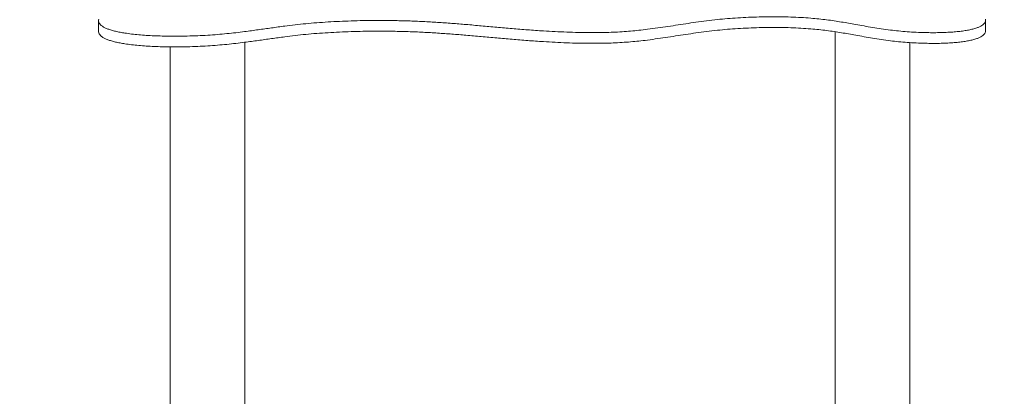
# Model space of a CAD drawing. Units: millimetres. Extents: x 18857 to 31687, y 14185 to 26304.
# Drawn here: x 22590 to 23922, y 23951 to 24460 of the extents above; entities that cross this region are included whole.
import ezdxf

# ---------------------------------------------------------------- set-up
doc = ezdxf.new("R2010")
doc.units = ezdxf.units.MM
doc.styles.add('ROMANS8', font='romans.shx')
doc.styles.get("Standard").update_dxf_attribs({"font": 'arial.ttf'})
doc.dimstyles.new('ISO-25', dxfattribs={"dimtxt": 2.5, "dimasz": 2.5, "dimexe": 1.25, "dimexo": 0.625, "dimtad": 1, "dimtxsty": 'Standard', "dimcen": 2.5, "dimadec": 0, "dimazin": 0, "dimtfac": 1, "dimtmove": 0, "dimatfit": 3, "dimfxl": 0, "dimarcsym": 0})

# ---------------------------------------------------------------- blocks, each defined once
blk = doc.blocks.new('*D59')
at = {"color": 0, "lineweight": -2}
for p, q in [((22385.4, 23358.4), (22385.4, 25141.7)), ((22485.4, 25140.7), (24467.6, 25140.7)), ((27043.6, 25140.7), (25061.4, 25140.7)), ((27143.6, 23179.7), (27143.6, 25141.7))]:
    blk.add_line(p, q, dxfattribs=at)
at = {"color": 0}
for points in [[(22485.4, 25157.3), (22485.4, 25124), (22385.4, 25140.7)], [(27043.6, 25157.3), (27043.6, 25124), (27143.6, 25140.7)]]:
    blk.add_solid(points, dxfattribs=at)
at = {"layer": 'Defpoints', "color": 0}
for p in [(27143.6, 25140.7), (22385.4, 23357.4), (27143.6, 23178.7)]:
    blk.add_point(p, dxfattribs=at)
at = {"color": 2, "insert": (24764.5, 25140.7), "char_height": 160, "attachment_point": 5, "style": 'ROMANS8'}
blk.add_mtext('4760', dxfattribs=at)
blk = doc.blocks.new('*D61')
at = {"color": 0, "lineweight": -2}
for p, q in [((22838.3, 24895.9), (21870.3, 24895.9)), ((21871.3, 24795.9), (21871.3, 24065.7)), ((21871.3, 23145.4), (21871.3, 23875.7)), ((23211.1, 23045.4), (21870.3, 23045.4))]:
    blk.add_line(p, q, dxfattribs=at)
at = {"color": 0}
for points in [[(21854.6, 24795.9), (21888, 24795.9), (21871.3, 24895.9)], [(21854.6, 23145.4), (21888, 23145.4), (21871.3, 23045.4)]]:
    blk.add_solid(points, dxfattribs=at)
at = {"layer": 'Defpoints', "color": 0}
for p in [(22839.3, 24895.9), (21871.3, 23045.4), (23212.1, 23045.4)]:
    blk.add_point(p, dxfattribs=at)
at = {"color": 2, "insert": (21871.3, 23970.7), "char_height": 160, "attachment_point": 5, "style": 'ROMANS8'}
blk.add_mtext('1850', dxfattribs=at)

msp = doc.modelspace()

# ---------------------------------------------------------------- linework, layer by layer
at = {"color": 7, "linetype": 'Continuous', "lineweight": 15}
for p, q in [((22696.4, 24459, -206739), (22696.4, 24444.5, -206739)), ((23896.7, 24445.2, -206739), (23896.7, 24459.7, -206739)), ((23693.2, 24444.1, -206739), (23693.2, 23828.3, -206739)), ((22894.5, 23828.3, -206739), (22894.5, 24429.8, -206739)), ((23794.5, 23823.6, -206739), (23794.5, 24429.3, -206739)), ((22793.2, 24423.5, -206739), (22793.2, 23823.6, -206739))]:
    msp.add_line(p, q, dxfattribs=at)
for points, knots in [([(22696.6, 24460.9, -206739), (22696.5, 24460, -206739), (22696.2, 24458.3, -206739), (22697, 24455.9, -206739), (22698.7, 24453.6, -206739), (22701.3, 24451.4, -206739), (22704.7, 24449.5, -206739), (22708.9, 24447.7, -206739), (22713.8, 24446.1, -206739), (22719.3, 24444.6, -206739), (22725.4, 24443.3, -206739), (22732.7, 24442.1, -206739), (22741.1, 24440.9, -206739), (22750.8, 24439.9, -206739), (22761, 24439.1, -206739), (22771.7, 24438.5, -206739), (22782.6, 24438.2, -206739), (22793.8, 24438, -206739), (22805.1, 24438, -206739), (22817.4, 24438.2, -206739), (22830.5, 24438.6, -206739), (22844.1, 24439.3, -206739), (22857.3, 24440.2, -206739), (22870, 24441.4, -206739), (22882.2, 24442.7, -206739), (22896.3, 24444.5, -206739), (22912.3, 24446.7, -206739), (22930.2, 24449.2, -206739), (22946.8, 24451.5, -206739), (22962.3, 24453.4, -206739), (22976.8, 24454.9, -206739), (22991.6, 24456.2, -206739), (23006.9, 24457.3, -206739), (23022.5, 24458.1, -206739), (23038.3, 24458.7, -206739), (23055.7, 24459.2, -206739), (23074.8, 24459.3, -206739), (23095.2, 24459.2, -206739), (23115.5, 24458.7, -206739), (23135.6, 24457.9, -206739), (23155.2, 24456.7, -206739), (23174.5, 24455.4, -206739), (23194.3, 24453.8, -206739), (23214.4, 24452, -206739), (23235.2, 24450.1, -206739), (23256.1, 24448.3, -206739), (23277.1, 24446.6, -206739), (23296.5, 24445.2, -206739), (23314.2, 24444.2, -206739), (23329.9, 24443.5, -206739), (23345.9, 24443, -206739), (23361.8, 24442.8, -206739), (23376.5, 24442.9, -206739), (23389.9, 24443.2, -206739), (23401.9, 24443.8, -206739), (23413.6, 24444.6, -206739), (23425, 24445.6, -206739), (23437.1, 24447, -206739), (23450, 24448.7, -206739), (23463.7, 24450.7, -206739), (23477.3, 24452.7, -206739), (23491, 24454.9, -206739), (23504.9, 24456.9, -206739), (23519.2, 24458.9, -206739), (23533.4, 24460.5, -206739), (23547.5, 24461.8, -206739), (23561.5, 24462.9, -206739), (23575.8, 24463.6, -206739), (23590.3, 24464.1, -206739), (23604.7, 24464.3, -206739), (23619, 24464.3, -206739), (23633.1, 24464, -206739), (23646.9, 24463.3, -206739), (23659.6, 24462.5, -206739), (23671.3, 24461.4, -206739), (23681.8, 24460.2, -206739), (23692, 24458.8, -206739), (23701.9, 24457.2, -206739), (23711.5, 24455.6, -206739), (23721.7, 24453.7, -206739), (23732.4, 24451.8, -206739), (23743.9, 24449.8, -206739), (23755.7, 24447.9, -206739), (23767.5, 24446.3, -206739), (23779.2, 24445, -206739), (23790.8, 24444, -206739), (23802.9, 24443.3, -206739), (23814.3, 24442.9, -206739), (23824.8, 24442.7, -206739), (23834.3, 24442.8, -206739), (23843.5, 24443.1, -206739), (23852.2, 24443.6, -206739), (23860.1, 24444.3, -206739), (23867.4, 24445.2, -206739), (23874, 24446.3, -206739), (23880, 24447.6, -206739), (23884.9, 24449.1, -206739), (23888.9, 24450.7, -206739), (23891.9, 24452.4, -206739), (23894.3, 24454.3, -206739), (23895.9, 24456.3, -206739), (23896.8, 24458.5, -206739), (23896.7, 24460.1, -206739), (23896.6, 24460.9, -206739)], [0, 0, 0, 0, 0.007507, 0.014523, 0.021133, 0.027425, 0.033483, 0.039387, 0.045208, 0.051008, 0.056837, 0.062732, 0.07023, 0.0779, 0.085747, 0.093761, 0.101919, 0.110185, 0.11852, 0.126875, 0.137308, 0.147593, 0.157652, 0.167533, 0.177298, 0.186987, 0.202119, 0.217173, 0.232169, 0.24363, 0.255121, 0.266686, 0.278329, 0.290044, 0.301821, 0.313645, 0.328732, 0.34382, 0.358859, 0.373798, 0.388609, 0.403348, 0.418063, 0.434251, 0.450455, 0.466685, 0.482956, 0.499301, 0.511031, 0.522848, 0.534686, 0.546466, 0.558128, 0.567187, 0.576153, 0.585043, 0.593911, 0.602813, 0.614261, 0.625835, 0.637519, 0.649285, 0.661099, 0.672942, 0.684825, 0.695478, 0.706196, 0.716946, 0.727697, 0.738417, 0.748887, 0.759277, 0.76957, 0.779759, 0.788326, 0.79683, 0.805315, 0.813822, 0.82237, 0.830962, 0.841134, 0.851342, 0.861585, 0.871893, 0.880745, 0.889759, 0.898889, 0.908023, 0.915134, 0.92214, 0.929009, 0.935723, 0.941693, 0.947557, 0.953352, 0.959145, 0.965022, 0.970066, 0.975318, 0.980858, 0.986766, 0.993121, 1, 1, 1, 1]), ([(22696.5, 24444.5, -206739), (22696.5, 24444.3, -206739), (22696.3, 24443.2, -206739), (22697, 24441.4, -206739), (22698.7, 24439.1, -206739), (22701.3, 24436.9, -206739), (22704.7, 24435, -206739), (22708.9, 24433.2, -206739), (22713.8, 24431.6, -206739), (22719.3, 24430.1, -206739), (22725.4, 24428.8, -206739), (22732.7, 24427.6, -206739), (22741.1, 24426.4, -206739), (22750.8, 24425.4, -206739), (22761, 24424.6, -206739), (22771.7, 24424, -206739), (22782.6, 24423.7, -206739), (22793.8, 24423.5, -206739), (22805.1, 24423.5, -206739), (22817.4, 24423.7, -206739), (22830.5, 24424.1, -206739), (22844.1, 24424.8, -206739), (22857.3, 24425.8, -206739), (22870, 24426.9, -206739), (22882.2, 24428.3, -206739), (22896.3, 24430, -206739), (22912.3, 24432.2, -206739), (22930.2, 24434.7, -206739), (22946.8, 24437, -206739), (22962.3, 24438.9, -206739), (22976.8, 24440.5, -206739), (22991.6, 24441.8, -206739), (23006.9, 24442.8, -206739), (23022.5, 24443.6, -206739), (23038.3, 24444.3, -206739), (23055.7, 24444.7, -206739), (23074.8, 24444.8, -206739), (23095.2, 24444.7, -206739), (23115.5, 24444.2, -206739), (23135.6, 24443.4, -206739), (23155.2, 24442.2, -206739), (23174.5, 24440.9, -206739), (23194.3, 24439.3, -206739), (23214.4, 24437.5, -206739), (23235.2, 24435.6, -206739), (23256.1, 24433.8, -206739), (23277.1, 24432.1, -206739), (23296.5, 24430.7, -206739), (23314.2, 24429.7, -206739), (23329.9, 24429, -206739), (23345.9, 24428.5, -206739), (23361.8, 24428.3, -206739), (23376.5, 24428.4, -206739), (23389.9, 24428.7, -206739), (23401.9, 24429.3, -206739), (23413.6, 24430.1, -206739), (23425, 24431.1, -206739), (23437.1, 24432.5, -206739), (23450, 24434.2, -206739), (23463.7, 24436.2, -206739), (23477.3, 24438.3, -206739), (23491, 24440.4, -206739), (23504.9, 24442.4, -206739), (23519.2, 24444.4, -206739), (23533.4, 24446, -206739), (23547.5, 24447.4, -206739), (23561.5, 24448.4, -206739), (23575.8, 24449.1, -206739), (23590.3, 24449.6, -206739), (23604.7, 24449.9, -206739), (23619, 24449.8, -206739), (23633.1, 24449.5, -206739), (23646.9, 24448.9, -206739), (23659.6, 24448, -206739), (23671.3, 24446.9, -206739), (23681.8, 24445.7, -206739), (23692, 24444.3, -206739), (23701.9, 24442.7, -206739), (23711.5, 24441.1, -206739), (23721.7, 24439.3, -206739), (23732.4, 24437.3, -206739), (23743.9, 24435.3, -206739), (23755.7, 24433.4, -206739), (23767.5, 24431.8, -206739), (23779.2, 24430.5, -206739), (23790.8, 24429.5, -206739), (23802.9, 24428.8, -206739), (23814.3, 24428.4, -206739), (23824.8, 24428.2, -206739), (23834.3, 24428.3, -206739), (23843.5, 24428.6, -206739), (23852.2, 24429.1, -206739), (23860.1, 24429.8, -206739), (23867.4, 24430.7, -206739), (23874, 24431.8, -206739), (23880, 24433.1, -206739), (23884.9, 24434.6, -206739), (23888.9, 24436.2, -206739), (23891.9, 24437.9, -206739), (23894.3, 24439.8, -206739), (23895.9, 24441.8, -206739), (23896.7, 24443.7, -206739), (23896.7, 24444.8, -206739), (23896.6, 24445.2, -206739)], [0, 0, 0, 0, 0.002139, 0.009217, 0.015886, 0.022234, 0.028345, 0.0343, 0.040173, 0.046024, 0.051904, 0.057851, 0.065416, 0.073153, 0.081069, 0.089154, 0.097383, 0.105723, 0.114131, 0.12256, 0.133085, 0.14346, 0.153608, 0.163576, 0.173427, 0.183202, 0.198467, 0.213654, 0.228782, 0.240343, 0.251936, 0.263603, 0.275348, 0.287167, 0.299048, 0.310976, 0.326195, 0.341416, 0.356589, 0.371658, 0.3866, 0.401469, 0.416314, 0.432644, 0.448992, 0.465365, 0.481779, 0.498268, 0.510101, 0.522022, 0.533965, 0.545849, 0.557613, 0.566752, 0.575797, 0.584765, 0.593712, 0.602692, 0.614241, 0.625916, 0.637704, 0.649573, 0.661491, 0.673439, 0.685426, 0.696174, 0.706986, 0.717831, 0.728676, 0.739491, 0.750053, 0.760535, 0.770919, 0.781198, 0.789839, 0.798419, 0.806978, 0.81556, 0.824184, 0.832852, 0.843113, 0.853411, 0.863745, 0.874143, 0.883073, 0.892167, 0.901377, 0.910591, 0.917765, 0.924833, 0.931762, 0.938536, 0.944559, 0.950474, 0.956321, 0.962164, 0.968093, 0.973181, 0.97848, 0.984069, 0.990029, 0.99644, 1, 1, 1, 1])]:
    msp.add_open_spline(points, degree=3, knots=knots, dxfattribs=at)

# ---------------------------------------------------------------- dimensions: what is measured, and where the dimension line sits
dim = msp.add_linear_dim(base=(27143.6, 25140.7, -206739), p1=(22385.4, 23357.4, -206739), p2=(27143.6, 23178.7, -206739), text='4760', dimstyle='ISO-25', override={"dimtxt": 160, "dimasz": 100, "dimexe": 1, "dimexo": 1, "dimgap": 15, "dimtad": 0, "dimtih": 1, "dimtoh": 1, "dimdec": 0, "dimzin": 0, "dimpost": '', "dimtxsty": 'ROMANS8', "dimclrt": 2, "dimadec": 2, "dimtzin": 0})
dim.commit()
dim.dimension.update_dxf_attribs({"geometry": '*D59', "text_midpoint": (24764.5, 25140.7, -206739)})
dim = msp.add_linear_dim(base=(21871.3, 23045.4, -206739), p1=(22839.3, 24895.9, -206739), p2=(23212.1, 23045.4, -206739), angle=90, text='1850', dimstyle='ISO-25', override={"dimtxt": 160, "dimasz": 100, "dimexe": 1, "dimexo": 1, "dimgap": 15, "dimtad": 0, "dimtih": 1, "dimtoh": 1, "dimdec": 0, "dimzin": 0, "dimpost": '', "dimtxsty": 'ROMANS8', "dimclrt": 2, "dimadec": 2, "dimtzin": 0})
dim.commit()
dim.dimension.update_dxf_attribs({"geometry": '*D61', "text_midpoint": (21871.3, 23970.7, -206739)})

doc.saveas('drawing.dxf')
